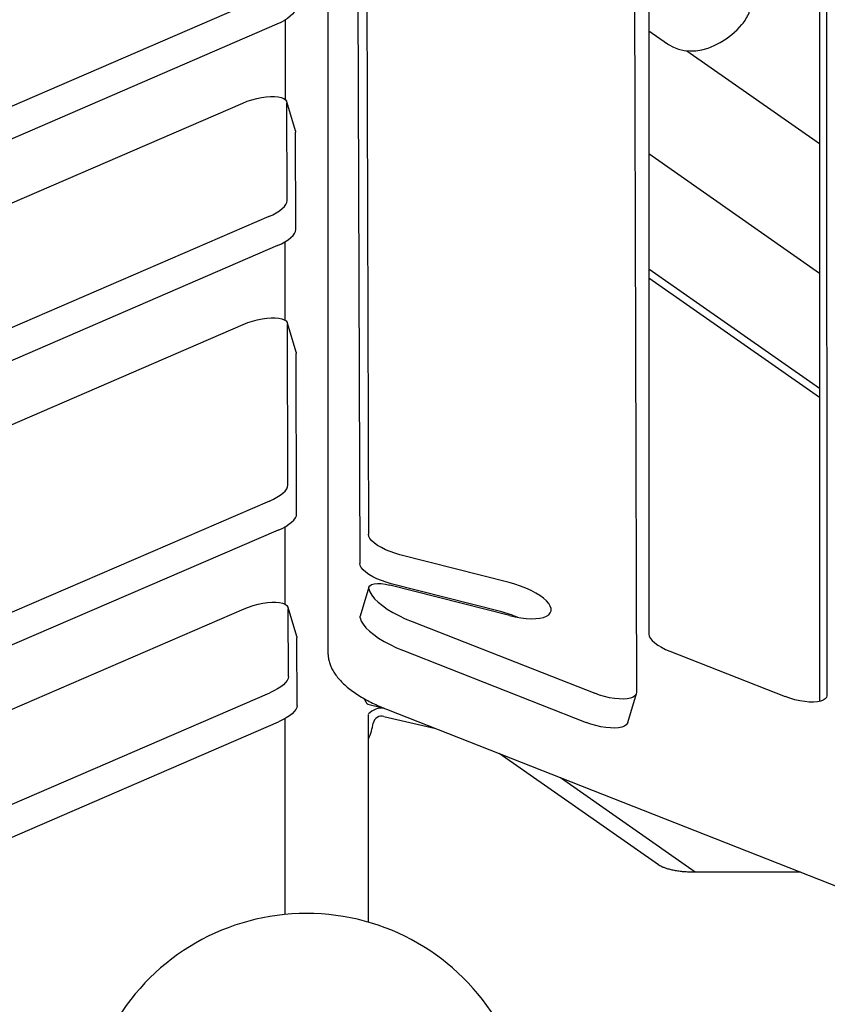
# Model space of a CAD drawing. Units: millimetres. Extents: x 65946 to 75826, y -3247 to 13560.
# Drawn here: x 71738 to 72110, y 12862 to 13316 of the extents above; entities that cross this region are included whole.
import ezdxf

# ---------------------------------------------------------------- set-up
doc = ezdxf.new("R2010")
doc.units = ezdxf.units.MM
doc.header["$PDSIZE"] = -1
doc.layers.add('размер', color=92, linetype='Continuous', lineweight=15)
doc.dimstyles.new('Размер М1.1', dxfattribs={"dimtxt": 300, "dimasz": 200, "dimexe": 1, "dimexo": 1, "dimgap": 50, "dimtad": 1, "dimdec": 0, "dimzin": 0, "dimtxsty": 'Standard', "dimcen": 2.5, "dimazin": 0, "dimtfac": 1, "dimtmove": 0, "dimatfit": 3, "dimfxl": 1, "dimtzin": 0, "dimarcsym": 0})

# ---------------------------------------------------------------- blocks, each defined once
blk = doc.blocks.new('*D46')
at = {"layer": 'Defpoints', "color": 0, "transparency": 16777216}
for p in [(71809.8, 13540.94), (67752.63, 10255.09), (68077.54, 10255.09)]:
    blk.add_point(p, dxfattribs=at)
at = {"layer": 'размер', "color": 0, "lineweight": -2, "transparency": 16777216}
for p, q in [((71808.8, 13540.94), (67751.63, 13540.94)), ((67752.63, 13340.94), (67752.63, 10455.09)), ((68076.54, 10255.09), (67751.63, 10255.09))]:
    blk.add_line(p, q, dxfattribs=at)
at = {"layer": 'размер', "color": 0, "transparency": 16777216}
for points in [[(67719.29, 13340.94), (67785.96, 13340.94), (67752.63, 13540.94)], [(67719.29, 10455.09), (67785.96, 10455.09), (67752.63, 10255.09)]]:
    blk.add_solid(points, dxfattribs=at)
at = {"layer": 'размер', "color": 0, "transparency": 16777216, "insert": (67402.63, 11898.01), "char_height": 300, "attachment_point": 2, "rotation": 90}
blk.add_mtext('3500', dxfattribs=at)

msp = doc.modelspace()

# ---------------------------------------------------------------- linework, layer by layer
at = {"color": 7, "linetype": 'Continuous', "lineweight": 25}
for p, q in [((72020.39, 13455.35), (72021.79, 13006.08)), ((71879.55, 13428.29), (71879.64, 13024.32)), ((71897.32, 13387.02), (71898.28, 13078.87)), ((71893.33, 13373.65), (71894.29, 13065.5)), ((72027.43, 13369.42), (72027.51, 13032.85)), ((72109.37, 13339.12), (72109.45, 13004.6)), ((71852.08, 13327.27), (70833.95, 12886.72)), ((72106.08, 13326.85), (72106.15, 13001.82)), ((71856.08, 13313.9), (70837.94, 12873.34)), ((71860.02, 13279.24), (71860.03, 13315.95)), ((72027.44, 13310.89), (72036.01, 13304.89)), ((72044.93, 13301.71), (72106.09, 13258.95)), ((70837.09, 12843.48), (71840.38, 13277.61)), ((71864.67, 13264.85), (71860.68, 13278.22)), ((71860.88, 13232.67), (71860.77, 13277.63)), ((71864.67, 13264.85), (71864.76, 13264.25)), ((71864.88, 13219.3), (71864.76, 13264.25)), ((72027.46, 13254.29), (72106.11, 13199.29)), ((71852.35, 13225.28), (70902.8, 12814.4)), ((71859.99, 13177.49), (71860, 13213.77)), ((71856.35, 13211.91), (70906.79, 12801.03)), ((72106.12, 13146), (72027.47, 13201.13)), ((72027.47, 13197.14), (72106.12, 13142.14)), ((70959.26, 12794.24), (71840.65, 13175.62)), ((71864.94, 13162.86), (71860.95, 13176.23)), ((71861.23, 13101.55), (71861.03, 13175.64)), ((71864.94, 13162.86), (71865.03, 13162.26)), ((71865.22, 13088.17), (71865.03, 13162.26)), ((71852.67, 13094.15), (71101.3, 12769.83)), ((71859.96, 13046.6), (71859.97, 13082.43)), ((71856.66, 13080.78), (71105.29, 12756.46)), ((71963.17, 13056.63), (71912.76, 13069.48)), ((71898.51, 13054.53), (71894.51, 13041.15)), ((71963.22, 13041.41), (71908.08, 13055.47)), ((71959.18, 13043.25), (71908.77, 13056.11)), ((71865.29, 13031.73), (71861.29, 13045.1)), ((71253.07, 12790.1), (71840.99, 13044.49)), ((71861.46, 13013.29), (71861.38, 13044.51)), ((71894.5, 13040.39), (71894.51, 13041.15)), ((71918.36, 13038.68), (72002.57, 13005.6)), ((71865.29, 13031.73), (71865.37, 13031.13)), ((71865.46, 12999.91), (71865.37, 13031.13)), ((71914.37, 13025.31), (71998.58, 12992.22)), ((72037.19, 13024.99), (72090.21, 13004.13)), ((71370.33, 12797.07), (71852.93, 13005.9)), ((72017.71, 12992.1), (72021.71, 13005.47)), ((71898.07, 13000.63), (71905.48, 12998.74)), ((71898.3, 12900.15), (71898.3, 12995.79)), ((71905.46, 12994.97), (71929.39, 12989.32)), ((71906.6, 12998.29), (72306.23, 12841.06)), ((71374.32, 12783.7), (71856.93, 12992.53)), ((71859.93, 12903.72), (71859.95, 12994.02)), ((72031.84, 12926.59), (71958.53, 12977.86)), ((72048.86, 12923.22), (71986.81, 12966.73)), ((72097.38, 12923.22), (72047.09, 12923.22))]:
    msp.add_line(p, q, dxfattribs=at)
at = {"color": 7, "linetype": 'Continuous', "lineweight": 25, "flags": 128}
for points in [[(71864.61, 13321.29), (71864.46, 13320.43), (71864.02, 13319.52), (71863.29, 13318.57), (71862.29, 13317.59), (71861.04, 13316.62), (71859.57, 13315.67), (71857.9, 13314.75), (71856.08, 13313.9)], [(72036.01, 13304.89), (72036.54, 13304.54), (72038.76, 13303.32), (72041.16, 13302.43), (72043.7, 13301.86), (72046.37, 13301.63), (72049.12, 13301.74), (72051.93, 13302.19), (72054.76, 13302.97), (72057.58, 13304.07), (72060.35, 13305.49), (72063.05, 13307.19), (72065.63, 13309.17), (72068.08, 13311.41), (72070.36, 13313.86)], [(71840.38, 13277.61), (71842.46, 13278.44), (71844.63, 13279.16), (71846.85, 13279.76), (71849.05, 13280.23), (71851.18, 13280.54), (71853.2, 13280.7), (71855.06, 13280.7), (71856.71, 13280.55), (71858.12, 13280.23), (71859.26, 13279.77), (71860.09, 13279.17), (71860.59, 13278.45), (71860.77, 13277.63)], [(71852.35, 13225.28), (71854.18, 13226.14), (71855.85, 13227.05), (71857.32, 13228), (71858.57, 13228.98), (71859.57, 13229.95), (71860.3, 13230.9), (71860.74, 13231.81), (71860.88, 13232.67)], [(71856.35, 13211.91), (71858.17, 13212.76), (71859.84, 13213.68), (71861.31, 13214.63), (71862.56, 13215.6), (71863.56, 13216.58), (71864.29, 13217.53), (71864.73, 13218.44), (71864.88, 13219.3)], [(71840.65, 13175.62), (71842.73, 13176.45), (71844.9, 13177.17), (71847.11, 13177.77), (71849.31, 13178.24), (71851.45, 13178.55), (71853.47, 13178.71), (71855.33, 13178.71), (71856.98, 13178.55), (71858.39, 13178.24), (71859.53, 13177.78), (71860.36, 13177.18), (71860.86, 13176.46), (71861.03, 13175.64)], [(71852.67, 13094.15), (71854.5, 13095), (71856.17, 13095.92), (71857.65, 13096.87), (71858.91, 13097.85), (71859.91, 13098.82), (71860.64, 13099.78), (71861.08, 13100.69), (71861.23, 13101.55)], [(71856.66, 13080.78), (71858.5, 13081.63), (71860.17, 13082.55), (71861.65, 13083.5), (71862.9, 13084.48), (71863.9, 13085.45), (71864.63, 13086.4), (71865.08, 13087.32), (71865.22, 13088.17)], [(71912.76, 13069.48), (71910.5, 13070.13), (71908.29, 13070.9), (71906.19, 13071.78), (71904.26, 13072.74), (71902.53, 13073.76), (71901.06, 13074.82), (71899.87, 13075.88), (71899, 13076.93), (71898.46, 13077.94), (71898.28, 13078.87)], [(71908.77, 13056.11), (71906.51, 13056.75), (71904.3, 13057.53), (71902.2, 13058.4), (71900.27, 13059.36), (71898.54, 13060.39), (71897.06, 13061.44), (71895.87, 13062.51), (71895, 13063.56), (71894.47, 13064.56), (71894.29, 13065.5)], [(71898.49, 13053.76), (71898.51, 13054.54), (71898.94, 13055.2), (71899.77, 13055.71), (71900.95, 13056.04), (71902.45, 13056.19), (71904.18, 13056.14), (71906.09, 13055.9), (71908.08, 13055.47)], [(71963.22, 13041.41), (71965.84, 13040.81), (71968.42, 13040.37), (71970.9, 13040.08), (71973.23, 13039.96), (71975.38, 13040.02), (71977.3, 13040.23), (71978.96, 13040.62), (71980.32, 13041.15), (71981.37, 13041.84), (71982.07, 13042.66), (71982.43, 13043.6), (71982.43, 13044.63), (71982.06, 13045.75), (71981.35, 13046.94), (71980.3, 13048.16), (71978.93, 13049.39), (71977.27, 13050.62), (71975.34, 13051.82), (71973.19, 13052.97), (71970.85, 13054.04), (71968.37, 13055.02), (71965.8, 13055.89), (71963.17, 13056.63)], [(71898.49, 13053.76), (71899, 13052.3), (71899.9, 13050.78), (71901.16, 13049.21), (71902.77, 13047.62), (71904.71, 13046.02), (71906.96, 13044.44), (71909.48, 13042.9), (71912.25, 13041.41), (71915.22, 13040), (71918.36, 13038.68)], [(71840.99, 13044.49), (71843.08, 13045.32), (71845.25, 13046.04), (71847.46, 13046.64), (71849.66, 13047.11), (71851.8, 13047.42), (71853.82, 13047.58), (71855.68, 13047.58), (71857.33, 13047.42), (71858.74, 13047.11), (71859.87, 13046.65), (71860.7, 13046.05), (71861.21, 13045.33), (71861.38, 13044.51)], [(71894.5, 13040.39), (71895.01, 13038.93), (71895.9, 13037.41), (71897.16, 13035.84), (71898.78, 13034.25), (71900.72, 13032.65), (71902.97, 13031.07), (71905.49, 13029.52), (71908.26, 13028.04), (71911.23, 13026.63), (71914.37, 13025.31)], [(72027.51, 13032.85), (72027.68, 13031.93), (72028.19, 13030.94), (72029.03, 13029.91), (72030.18, 13028.87), (72031.6, 13027.83), (72033.28, 13026.82), (72035.15, 13025.87), (72037.19, 13024.99)], [(71861.46, 13013.29), (71861.32, 13012.43), (71860.87, 13011.52), (71860.15, 13010.57), (71859.15, 13009.59), (71857.9, 13008.62), (71856.43, 13007.67), (71854.76, 13006.76), (71852.93, 13005.9)], [(72021.79, 13006.08), (72021.61, 13005.22), (72021.07, 13004.48), (72020.19, 13003.87), (72018.98, 13003.41), (72017.47, 13003.11), (72015.72, 13002.98), (72013.74, 13003.02), (72011.61, 13003.22), (72009.37, 13003.6), (72007.08, 13004.13), (72004.8, 13004.8), (72002.57, 13005.6)], [(72109.45, 13004.6), (72109.26, 13003.75), (72108.72, 13003.01), (72107.83, 13002.4), (72106.62, 13001.94), (72105.11, 13001.64), (72103.35, 13001.51), (72101.38, 13001.55), (72099.25, 13001.76), (72097.01, 13002.13), (72094.72, 13002.66), (72092.43, 13003.34), (72090.21, 13004.13)], [(71865.46, 12999.91), (71865.31, 12999.06), (71864.87, 12998.15), (71864.14, 12997.19), (71863.14, 12996.22), (71861.89, 12995.25), (71860.42, 12994.3), (71858.75, 12993.38), (71856.93, 12992.53)], [(72017.71, 12992.1), (72017.62, 12991.85), (72017.08, 12991.1), (72016.2, 12990.5), (72014.99, 12990.04), (72013.48, 12989.74), (72011.72, 12989.6), (72009.75, 12989.64), (72007.62, 12989.85), (72005.38, 12990.22), (72003.09, 12990.75), (72000.8, 12991.43), (71998.58, 12992.22)]]:
    msp.add_lwpolyline(points, dxfattribs=at)
at = {"color": 7, "linetype": 'Continuous', "lineweight": 25}
for centre, radius, start, end in [((71946.18, 12991.99), 52.88, 66.7628, 75.7758), ((71904.44, 12990.48), 8.32, 81.9925, 137.5665), ((71904.42, 12991.12), 3.99, 74.8891, 168.8955), ((71873.75, 12995.89), 27.06, 335.131, 351.5021), ((71869.8, 12801.69), 102.5, 90, 209.6132), ((71869.8, 12801.69), 102.5, 330.3868, 90)]:
    msp.add_arc(centre, radius, start, end, dxfattribs=at)
for points, knots in [([(72070.36, 13313.86), (72071, 13314.68), (72072.29, 13316.33), (72073.7, 13319.14), (72074.64, 13322.15), (72075, 13325.14), (72074.87, 13328.03), (72074.33, 13330.68), (72073.44, 13333.15), (72072.21, 13335.42), (72070.67, 13337.46), (72069.45, 13338.44), (72068.84, 13338.93)], [0, 0, 0, 0, 0.099961, 0.202505, 0.302583, 0.406117, 0.49808, 0.592649, 0.686074, 0.781917, 0.889194, 1, 1, 1, 1]), ([(71879.64, 13024.32), (71879.67, 13023.67), (71879.72, 13022.33), (71880.13, 13020.34), (71880.79, 13018.34), (71881.73, 13016.36), (71882.94, 13014.39), (71884.47, 13012.41), (71886.33, 13010.42), (71888.51, 13008.45), (71890.96, 13006.55), (71893.62, 13004.75), (71896.44, 13003.06), (71899.4, 13001.48), (71902.47, 13000.01), (71904.9, 12998.96), (71906.29, 12998.41), (71906.6, 12998.29)], [0, 0, 0, 0, 0.0514467, 0.1074379, 0.165123, 0.225771, 0.2906271, 0.3607669, 0.4363698, 0.5158663, 0.5962117, 0.6753221, 0.7528892, 0.8291145, 0.9043023, 0.9787328, 1, 1, 1, 1]), ([(71896.4, 13003.12), (71896.47, 13002.92), (71896.69, 13002.35), (71897.03, 13001.64), (71897.31, 13001.17), (71897.65, 13000.8), (71897.92, 13000.7), (71898.02, 13000.66)], [0, 0, 0, 0, 0.165033, 0.472167, 0.787462, 0.916567, 1, 1, 1, 1]), ([(72047.09, 12923.22), (72046.69, 12923.23), (72045.51, 12923.24), (72043.56, 12923.34), (72041.32, 12923.58), (72039.2, 12923.93), (72037.26, 12924.36), (72035.54, 12924.86), (72034.09, 12925.39), (72032.94, 12925.92), (72032.22, 12926.33), (72031.93, 12926.52), (72031.84, 12926.59)], [0, 0, 0, 0, 0.060433, 0.177311, 0.293686, 0.408933, 0.522488, 0.63378, 0.742265, 0.84752, 0.949391, 1, 1, 1, 1])]:
    msp.add_open_spline(points, degree=3, knots=knots, dxfattribs=at)

# ---------------------------------------------------------------- dimensions: what is measured, and where the dimension line sits
at = {"layer": 'размер'}
dim = msp.add_linear_dim(base=(67752.63, 10255.09), p1=(71809.8, 13540.94), p2=(68077.54, 10255.09), angle=90, text='3500', dimstyle='Размер М1.1', dxfattribs=at)
dim.commit()
dim.dimension.update_dxf_attribs({"geometry": '*D46', "text_midpoint": (67752.63, 11898.01), "dimtype": 160})

doc.saveas('drawing.dxf')
